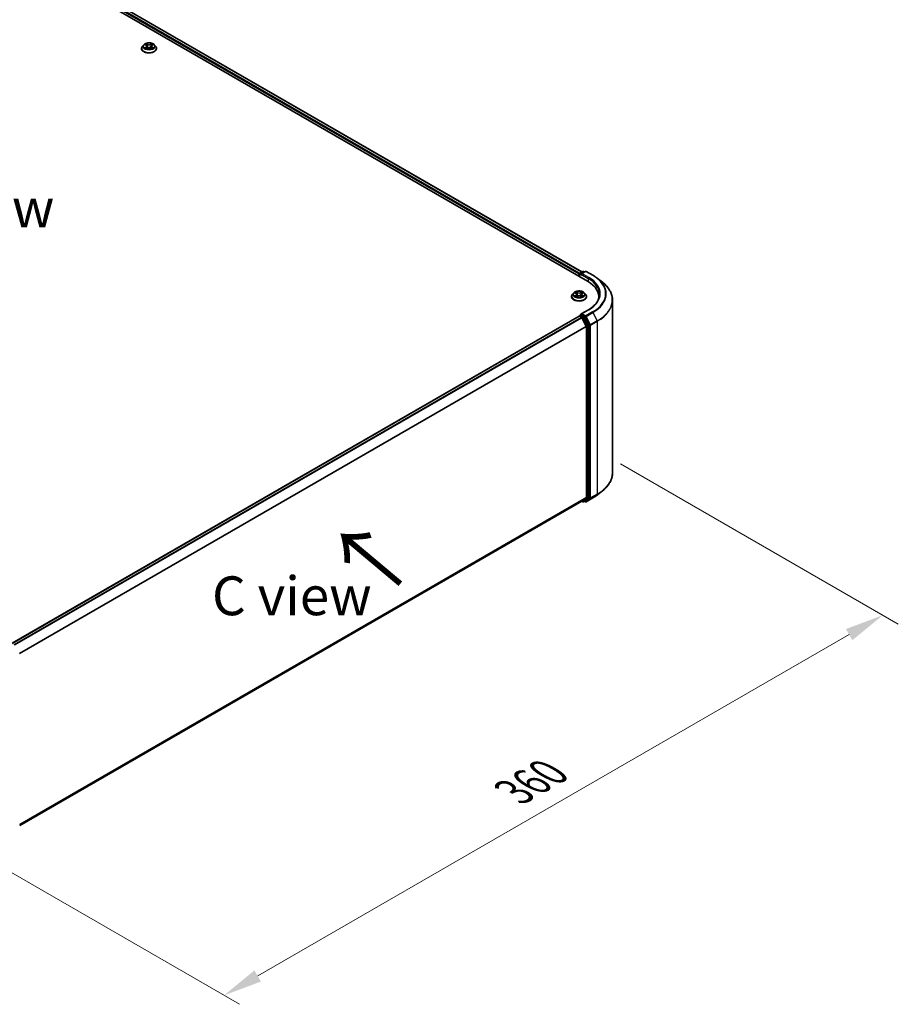
# Model space of a CAD drawing. Units: millimetres. Extents: x 0 to 9108, y 0 to 2108.
# Drawn here: x 64 to 102, y 79 to 121 of the extents above; entities that cross this region are included whole.
import ezdxf

# ---------------------------------------------------------------- set-up
doc = ezdxf.new("R2010")
doc.units = ezdxf.units.MM
doc.header["$LTSCALE"] = 0.666667
doc.layers.get('Defpoints').update_dxf_attribs({"lineweight": 25})
for name, color, linetype, lineweight in [('Dimension (ISO)', 7, 'Continuous', 18), ('Symbol (ISO)', 7, 'Continuous', 18), ('Visible (ISO)', 7, 'Continuous', 35), ('Visible Narrow (ISO)', 7, 'Continuous', 25)]:
    doc.layers.add(name, color=color, linetype=linetype, lineweight=lineweight)
doc.styles.add('Note Text (TK)', font='MS PGothic.ttf')
doc.dimstyles.new('Default - Method 1b (TK)', dxfattribs={"dimscale": 0.666667, "dimtxt": 2.5, "dimasz": 2.5, "dimexe": 1, "dimexo": 1.5, "dimgap": 1, "dimtad": 1, "dimtoh": 1, "dimrnd": 1e-08, "dimdsep": 46, "dimtxsty": 'Note Text (TK)', "dimcen": 0.09, "dimdle": 5, "dimclrd": 100, "dimclre": 100, "dimclrt": 7, "dimadec": 1, "dimazin": 1, "dimtfac": 1, "dimtmove": 0, "dimatfit": 3, "dimfxl": 1, "dimtolj": 1, "dimlwd": -1, "dimlwe": -1, "dimarcsym": 0})

# ---------------------------------------------------------------- blocks, each defined once
blk = doc.blocks.new('*D17')
at = {"layer": 'Defpoints', "color": 0}
for p in [(88.631, 102.758), (60.347, 86.428), (72.603, 79.351)]:
    blk.add_point(p, dxfattribs=at)
at = {"layer": 'Dimension (ISO)', "color": 100}
for p, q in [((89.631, 102.18), (101.554, 95.297)), ((99.444, 94.848), (74.047, 80.185)), ((61.347, 85.85), (73.27, 78.967))]:
    blk.add_line(p, q, dxfattribs=at)
for points in [[(99.305, 95.089), (99.583, 94.608), (100.887, 95.681)], [(73.908, 80.425), (74.185, 79.944), (72.603, 79.351)]]:
    blk.add_solid(points, dxfattribs=at)
at = {"layer": 'Dimension (ISO)', "color": 7, "insert": (85.048, 88.092), "char_height": 1.66667, "attachment_point": 4, "rotation": 30, "style": 'Note Text (TK)'}
blk.add_mtext('\\A1;{\\Q-30.000;\\W0.816;\\H0.816x;360}', dxfattribs=at)

msp = doc.modelspace()

# ---------------------------------------------------------------- linework, layer by layer
at = {"layer": 'Visible (ISO)'}
for p, q in [((52.0735, 130.89374), (88.21451, 110.02772)), ((87.95991, 110.42726), (52.61338, 130.83458)), ((69.15403, 120.18942), (69.09892, 120.12793)), ((69.20802, 120.19618), (69.25533, 120.16789)), ((69.50847, 120.16789), (69.55578, 120.19618)), ((69.55577, 120.19619), (69.55579, 120.1962)), ((69.60977, 120.18942), (69.66488, 120.12793)), ((69.05968, 120.0298), (69.05968, 120.03349)), ((69.264, 120.02772), (69.31327, 120.05519)), ((69.28446, 120.12904), (69.29357, 120.04421)), ((69.45054, 120.05519), (69.4998, 120.02772)), ((69.47934, 120.12904), (69.47023, 120.04421)), ((69.70412, 120.0298), (69.70412, 120.03349)), ((87.87572, 110.37865), (88.00603, 110.45388)), ((88.11609, 110.45392), (87.93762, 110.35088)), ((88.03937, 110.45388), (88.0777, 110.43175)), ((88.14943, 110.45392), (88.44013, 110.28609)), ((87.84524, 110.33163), (87.84524, 110.24091)), ((87.85905, 110.23294), (87.85905, 110.34978)), ((88.63865, 110.15211), (88.84876, 109.98578)), ((87.52302, 109.36998), (87.52302, 109.37368)), ((87.61738, 109.52961), (87.56226, 109.46812)), ((87.67136, 109.53636), (87.71867, 109.50807)), ((87.72734, 109.3679), (87.77661, 109.39537)), ((87.7478, 109.46922), (87.75691, 109.38439)), ((87.91388, 109.39537), (87.96315, 109.3679)), ((87.94269, 109.46922), (87.93358, 109.38439)), ((87.97181, 109.50807), (88.01912, 109.53636)), ((88.01912, 109.53637), (88.01913, 109.53638)), ((88.07311, 109.52961), (88.12823, 109.46812)), ((88.16747, 109.36998), (88.16747, 109.37368)), ((88.6929, 109.28208), (88.6929, 109.36091)), ((89.28179, 101.79549), (89.28179, 109.21497)), ((88.24498, 108.80462), (87.93762, 108.62716)), ((63.50504, 94.47565), (87.85215, 108.53246)), ((87.85905, 108.53534), (87.85905, 108.534)), ((87.86881, 108.53081), (87.95206, 108.48275)), ((87.87572, 108.56421), (87.93175, 108.59656)), ((88.0777, 108.51907), (87.94738, 108.59431)), ((87.97016, 108.4625), (88.15405, 108.10153)), ((88.2719, 108.15315), (88.0958, 108.49883)), ((88.15951, 108.08095), (88.15951, 100.75219)), ((88.27736, 100.74593), (88.27736, 108.13257)), ((88.15405, 100.73792), (87.97016, 100.58928)), ((88.0958, 100.58932), (88.2719, 100.73166)), ((88.14943, 100.55654), (88.44013, 100.72438)), ((88.63865, 100.85835), (88.84876, 101.02468)), ((63.82909, 86.65127), (87.96872, 100.5883)), ((87.95991, 100.58321), (88.00603, 100.55658)), ((88.03937, 100.55658), (88.09436, 100.58833)), ((88.11609, 100.55654), (88.0777, 100.57871))]:
    msp.add_line(p, q, dxfattribs=at)
for centre, start, end in [((88.0227, 110.42502), 60, 120), ((88.13276, 110.42505), 60, 120), ((87.89238, 110.34978), 120, 180), ((87.89238, 108.53534), 120, 180), ((88.0227, 100.58545), 240, 300), ((88.13276, 100.58541), 240, 300)]:
    msp.add_arc(centre, 0.03333, start, end, dxfattribs=at)
for centre, major_axis, start_param, end_param in [((87.86881, 110.34524), (-0.01667, -0.02887), 4.00835639, 5.49778714), ((87.97095, 110.33163), (-0.04714, 0), 4.71238898, 6.28318531), ((87.94738, 110.31803), (-0.01667, 0.02887), 0.78539816, 2.35619449), ((87.05957, 109.36091), (1.63333, 0), 6.17116049, 7.06858347), ((87.05957, 109.17947), (1.66667, 0), 0.15296584, 0.20062952), ((87.86881, 108.50359), (-0.01667, 0.02887), 5.49778714, 6.28318531), ((87.97095, 108.60792), (-0.04714, 0), 4.71238898, 6.28318531), ((87.94738, 108.62153), (-0.01667, -0.02887), 5.49778714, 6.12363721), ((87.95206, 108.45553), (0.01667, -0.02887), 1.48013644, 2.35619449), ((88.0777, 108.49186), (0.01667, -0.02887), 1.48013644, 2.35619449), ((88.13594, 108.09456), (0.01667, -0.02887), 0.78539816, 1.48013644), ((88.25379, 108.14618), (0.01667, -0.02887), 0.78539816, 1.48013644), ((88.13594, 100.7658), (0.01667, -0.02887), 0.09065989, 0.78539816), ((88.25379, 100.75954), (0.01667, -0.02887), 0.09065989, 0.78539816), ((87.95206, 100.61716), (0.01667, -0.02887), 0, 0.09065989), ((88.0777, 100.6172), (0.01667, -0.02887), 0, 0.09065989)]:
    msp.add_ellipse(centre, major_axis=major_axis, ratio=0.57735027, start_param=start_param, end_param=end_param, dxfattribs=at)
for points, knots in [([(69.60977, 120.18942), (69.59613, 120.20463), (69.57882, 120.21798), (69.53796, 120.24095), (69.51416, 120.2504), (69.46308, 120.26421), (69.43582, 120.26857), (69.38056, 120.27192), (69.35257, 120.27094), (69.29842, 120.26373), (69.27226, 120.25751), (69.22419, 120.24017), (69.20229, 120.22904), (69.17254, 120.20773), (69.16257, 120.19894), (69.15403, 120.18942)], [1.26296478, 1.26296478, 1.26296478, 1.26296478, 1.5839777, 1.5839777, 1.9184063, 1.9184063, 2.25148375, 2.25148375, 2.58279719, 2.58279719, 2.9145331, 2.9145331, 3.24851107, 3.24851107, 3.4494242, 3.4494242, 3.4494242, 3.4494242]), ([(69.2189, 120.18967), (69.21228, 120.19719), (69.20218, 120.20148), (69.19252, 120.20359), (69.19241, 120.20361), (69.1923, 120.20363)], [0.0019022161, 0.0019022161, 0.0019022161, 0.0019022161, 0.0320559737, 0.0320559737, 0.0323943032, 0.0323943032, 0.0323943032, 0.0323943032]), ([(69.1923, 120.20363), (69.1924, 120.2036), (69.1925, 120.20356), (69.19349, 120.20318), (69.19438, 120.20283), (69.19528, 120.20247)], [-0.03239430317, -0.03239430317, -0.03239430317, -0.03239430317, -0.03205597372, -0.03205597372, -0.02897275834, -0.02897275834, -0.02897275834, -0.02897275834]), ([(69.25398, 120.23877), (69.25394, 120.23881), (69.25389, 120.23885), (69.25378, 120.23894), (69.25372, 120.239), (69.25366, 120.23906)], [-0.000230599076, -0.000230599076, -0.000230599076, -0.000230599076, 0, 0, 0.000338329447, 0.000338329447, 0.000338329447, 0.000338329447]), ([(69.25366, 120.23906), (69.2537, 120.23899), (69.25374, 120.23893), (69.2538, 120.23883), (69.25383, 120.23878), (69.25386, 120.23874)], [-0.000338329447, -0.000338329447, -0.000338329447, -0.000338329447, 0, 0, 0.000241517914, 0.000241517914, 0.000241517914, 0.000241517914]), ([(69.28446, 120.12904), (69.28413, 120.13206), (69.28344, 120.13506), (69.28136, 120.1409), (69.27997, 120.14374), (69.27656, 120.14923), (69.27455, 120.15186), (69.26995, 120.15689), (69.26737, 120.15928), (69.26171, 120.1638), (69.25863, 120.16592), (69.25533, 120.16789)], [0.847301519, 0.847301519, 0.847301519, 0.847301519, 0.988509822, 0.988509822, 1.129718125, 1.129718125, 1.270926428, 1.270926428, 1.412134731, 1.412134731, 1.553343034, 1.553343034, 1.553343034, 1.553343034]), ([(69.50847, 120.16789), (69.50517, 120.16592), (69.50209, 120.1638), (69.49643, 120.15928), (69.49385, 120.15689), (69.48925, 120.15186), (69.48724, 120.14923), (69.48383, 120.14374), (69.48244, 120.1409), (69.48036, 120.13506), (69.47967, 120.13206), (69.47934, 120.12904)], [3.159045946, 3.159045946, 3.159045946, 3.159045946, 3.300254249, 3.300254249, 3.441462552, 3.441462552, 3.582670855, 3.582670855, 3.723879158, 3.723879158, 3.865087461, 3.865087461, 3.865087461, 3.865087461]), ([(69.49646, 120.21547), (69.5027, 120.22409), (69.50625, 120.23297), (69.51007, 120.23893), (69.5101, 120.23899), (69.51014, 120.23906)], [0, 0, 0, 0, 0.0320559737, 0.0320559737, 0.0323943032, 0.0323943032, 0.0323943032, 0.0323943032]), ([(69.51014, 120.23906), (69.51008, 120.239), (69.51002, 120.23894), (69.50937, 120.23837), (69.50879, 120.23784), (69.5082, 120.23729)], [-0.03239430317, -0.03239430317, -0.03239430317, -0.03239430317, -0.03205597372, -0.03205597372, -0.02897275834, -0.02897275834, -0.02897275834, -0.02897275834]), ([(69.5715, 120.20363), (69.57139, 120.20361), (69.57128, 120.20359), (69.5711, 120.20355), (69.57102, 120.20353), (69.57094, 120.20351)], [-0.000338329447, -0.000338329447, -0.000338329447, -0.000338329447, 0, 0, 0.000241517914, 0.000241517914, 0.000241517914, 0.000241517914]), ([(69.571, 120.20345), (69.57107, 120.20347), (69.57114, 120.2035), (69.5713, 120.20356), (69.5714, 120.2036), (69.5715, 120.20363)], [-0.000230599076, -0.000230599076, -0.000230599076, -0.000230599076, 0, 0, 0.000338329447, 0.000338329447, 0.000338329447, 0.000338329447]), ([(69.09892, 120.12793), (69.09395, 120.12239), (69.0894, 120.11667), (69.08118, 120.10486), (69.07752, 120.09878), (69.07116, 120.08632), (69.06846, 120.07993), (69.06411, 120.06694), (69.06245, 120.06033), (69.06024, 120.04697), (69.05968, 120.04023), (69.05968, 120.03349)], [3.449424205, 3.449424205, 3.449424205, 3.449424205, 3.544937527, 3.544937527, 3.64045085, 3.64045085, 3.735964172, 3.735964172, 3.831477495, 3.831477495, 3.926990817, 3.926990817, 3.926990817, 3.926990817]), ([(69.05968, 120.0298), (69.05968, 120.00993), (69.06491, 119.99011), (69.08523, 119.95215), (69.10067, 119.93408), (69.14052, 119.90131), (69.16528, 119.88674), (69.22127, 119.86297), (69.25253, 119.85378), (69.31826, 119.84169), (69.35271, 119.83877), (69.4214, 119.83942), (69.45563, 119.84298), (69.52056, 119.85626), (69.55123, 119.86599), (69.60601, 119.89082), (69.63008, 119.90592), (69.66894, 119.94019), (69.68377, 119.95936), (69.70033, 119.99594), (69.70412, 120.01286), (69.70412, 120.0298)], [3.92699082, 3.92699082, 3.92699082, 3.92699082, 4.2267014, 4.2267014, 4.53911238, 4.53911238, 4.86360542, 4.86360542, 5.18933336, 5.18933336, 5.51408383, 5.51408383, 5.83843868, 5.83843868, 6.16327278, 6.16327278, 6.48907018, 6.48907018, 6.81298523, 6.81298523, 7.06858347, 7.06858347, 7.06858347, 7.06858347]), ([(69.1928, 120.05574), (69.19273, 120.05571), (69.19266, 120.05569), (69.1925, 120.05563), (69.1924, 120.05559), (69.1923, 120.05555)], [-0.000230599076, -0.000230599076, -0.000230599076, -0.000230599076, 0, 0, 0.000338329447, 0.000338329447, 0.000338329447, 0.000338329447]), ([(69.1923, 120.05555), (69.19241, 120.05557), (69.19252, 120.0556), (69.1927, 120.05564), (69.19278, 120.05565), (69.19286, 120.05567)], [-0.000338329447, -0.000338329447, -0.000338329447, -0.000338329447, 0, 0, 0.000241517914, 0.000241517914, 0.000241517914, 0.000241517914]), ([(69.22949, 120.05151), (69.2315, 120.04984), (69.23367, 120.04816), (69.23834, 120.04481), (69.24083, 120.04315), (69.24613, 120.03985), (69.24894, 120.03822), (69.25483, 120.03504), (69.25793, 120.03348), (69.26304, 120.03108), (69.26497, 120.03021), (69.26694, 120.02936)], [4.534916607, 4.534916607, 4.534916607, 4.534916607, 4.605062038, 4.605062038, 4.675207469, 4.675207469, 4.7453529, 4.7453529, 4.815498331, 4.815498331, 4.856375894, 4.856375894, 4.856375894, 4.856375894]), ([(69.26596, 120.02882), (69.26056, 120.02915), (69.25726, 120.0257), (69.25374, 120.02025), (69.2537, 120.02019), (69.25366, 120.02013)], [0.0024310368, 0.0024310368, 0.0024310368, 0.0024310368, 0.0320559737, 0.0320559737, 0.0323943032, 0.0323943032, 0.0323943032, 0.0323943032]), ([(69.25366, 120.02013), (69.25372, 120.02019), (69.25378, 120.02024), (69.25443, 120.02081), (69.25502, 120.02131), (69.2556, 120.0218)], [-0.03239430317, -0.03239430317, -0.03239430317, -0.03239430317, -0.03205597372, -0.03205597372, -0.02897275834, -0.02897275834, -0.02897275834, -0.02897275834]), ([(69.45054, 120.05519), (69.44312, 120.05932), (69.4347, 120.06274), (69.41656, 120.06794), (69.40685, 120.06972), (69.38698, 120.07149), (69.37682, 120.07149), (69.35695, 120.06972), (69.34724, 120.06794), (69.3291, 120.06274), (69.32068, 120.05932), (69.31327, 120.05519)], [1.58824962, 1.58824962, 1.58824962, 1.58824962, 1.89542757, 1.89542757, 2.20260552, 2.20260552, 2.50978346, 2.50978346, 2.81696141, 2.81696141, 3.12413936, 3.12413936, 3.12413936, 3.12413936]), ([(69.49686, 120.02936), (69.49883, 120.03021), (69.50076, 120.03108), (69.50587, 120.03348), (69.50897, 120.03504), (69.51487, 120.03822), (69.51767, 120.03985), (69.52297, 120.04315), (69.52546, 120.04481), (69.53013, 120.04816), (69.5323, 120.04984), (69.53431, 120.05151)], [6.139198394, 6.139198394, 6.139198394, 6.139198394, 6.180075957, 6.180075957, 6.250221388, 6.250221388, 6.320366819, 6.320366819, 6.390512249, 6.390512249, 6.46065768, 6.46065768, 6.46065768, 6.46065768]), ([(69.50982, 120.02041), (69.50987, 120.02038), (69.50991, 120.02034), (69.51002, 120.02024), (69.51008, 120.02019), (69.51014, 120.02013)], [-0.000230599076, -0.000230599076, -0.000230599076, -0.000230599076, 0, 0, 0.000338329447, 0.000338329447, 0.000338329447, 0.000338329447]), ([(69.51014, 120.02013), (69.5101, 120.02019), (69.51007, 120.02025), (69.51, 120.02036), (69.50997, 120.0204), (69.50994, 120.02045)], [-0.000338329447, -0.000338329447, -0.000338329447, -0.000338329447, 0, 0, 0.000241517914, 0.000241517914, 0.000241517914, 0.000241517914]), ([(69.54369, 120.05592), (69.55024, 120.05716), (69.56102, 120.05776), (69.57128, 120.0556), (69.57139, 120.05557), (69.5715, 120.05555)], [0, 0, 0, 0, 0.0320559737, 0.0320559737, 0.0323943032, 0.0323943032, 0.0323943032, 0.0323943032]), ([(69.5715, 120.05555), (69.5714, 120.05559), (69.5713, 120.05563), (69.57031, 120.056), (69.56942, 120.05632), (69.56852, 120.05663)], [-0.03239430317, -0.03239430317, -0.03239430317, -0.03239430317, -0.03205597372, -0.03205597372, -0.02897275834, -0.02897275834, -0.02897275834, -0.02897275834]), ([(69.70412, 120.03349), (69.70412, 120.04023), (69.70356, 120.04697), (69.70135, 120.06033), (69.69969, 120.06694), (69.69534, 120.07993), (69.69264, 120.08632), (69.68628, 120.09878), (69.68262, 120.10486), (69.6744, 120.11667), (69.66985, 120.12239), (69.66488, 120.12793)], [0.785398163, 0.785398163, 0.785398163, 0.785398163, 0.880911486, 0.880911486, 0.976424808, 0.976424808, 1.071938131, 1.071938131, 1.167451453, 1.167451453, 1.262964775, 1.262964775, 1.262964775, 1.262964775]), ([(88.44013, 110.28609), (88.4545, 110.27779), (88.46866, 110.26935), (88.49653, 110.25223), (88.51024, 110.24354), (88.5372, 110.22591), (88.55045, 110.21697), (88.57648, 110.19885), (88.58926, 110.18967), (88.61432, 110.17106), (88.62661, 110.16165), (88.63865, 110.15211)], [3.141592654, 3.141592654, 3.141592654, 3.141592654, 3.172644837, 3.172644837, 3.203697021, 3.203697021, 3.234749204, 3.234749204, 3.265801387, 3.265801387, 3.296853571, 3.296853571, 3.296853571, 3.296853571]), ([(89.28179, 109.21497), (89.28179, 109.27049), (89.27572, 109.326), (89.2516, 109.43593), (89.23355, 109.49034), (89.18592, 109.59711), (89.15635, 109.64946), (89.08631, 109.75128), (89.04583, 109.80075), (88.95471, 109.89611), (88.90407, 109.942), (88.84876, 109.98578)], [2.35619449, 2.35619449, 2.35619449, 2.35619449, 2.482221939, 2.482221939, 2.608249389, 2.608249389, 2.734276838, 2.734276838, 2.860304287, 2.860304287, 2.986331736, 2.986331736, 2.986331736, 2.986331736]), ([(88.07311, 109.52961), (88.05948, 109.54482), (88.04216, 109.55816), (88.00131, 109.58114), (87.97751, 109.59059), (87.92642, 109.60439), (87.89916, 109.60876), (87.8439, 109.61211), (87.81591, 109.61113), (87.76176, 109.60392), (87.73561, 109.59769), (87.68753, 109.58035), (87.66564, 109.56922), (87.63589, 109.54791), (87.62591, 109.53913), (87.61738, 109.52961)], [1.26296478, 1.26296478, 1.26296478, 1.26296478, 1.5839777, 1.5839777, 1.9184063, 1.9184063, 2.25148375, 2.25148375, 2.58279719, 2.58279719, 2.9145331, 2.9145331, 3.24851107, 3.24851107, 3.4494242, 3.4494242, 3.4494242, 3.4494242]), ([(87.71732, 109.57895), (87.71728, 109.57899), (87.71724, 109.57903), (87.71713, 109.57913), (87.71706, 109.57918), (87.717, 109.57924)], [-0.000230599076, -0.000230599076, -0.000230599076, -0.000230599076, 0, 0, 0.000338329447, 0.000338329447, 0.000338329447, 0.000338329447]), ([(87.717, 109.57924), (87.71704, 109.57918), (87.71708, 109.57912), (87.71715, 109.57901), (87.71718, 109.57896), (87.7172, 109.57892)], [-0.000338329447, -0.000338329447, -0.000338329447, -0.000338329447, 0, 0, 0.000241517914, 0.000241517914, 0.000241517914, 0.000241517914]), ([(87.95981, 109.55566), (87.96604, 109.56427), (87.96959, 109.57315), (87.97341, 109.57912), (87.97345, 109.57918), (87.97349, 109.57924)], [0, 0, 0, 0, 0.0320559737, 0.0320559737, 0.0323943032, 0.0323943032, 0.0323943032, 0.0323943032]), ([(87.97349, 109.57924), (87.97342, 109.57918), (87.97336, 109.57913), (87.97271, 109.57855), (87.97213, 109.57802), (87.97154, 109.57748)], [-0.03239430317, -0.03239430317, -0.03239430317, -0.03239430317, -0.03205597372, -0.03205597372, -0.02897275834, -0.02897275834, -0.02897275834, -0.02897275834]), ([(87.56226, 109.46812), (87.5573, 109.46258), (87.55274, 109.45685), (87.54453, 109.44504), (87.54086, 109.43896), (87.5345, 109.4265), (87.53181, 109.42012), (87.52745, 109.40712), (87.5258, 109.40051), (87.52358, 109.38716), (87.52302, 109.38042), (87.52302, 109.37368)], [3.449424205, 3.449424205, 3.449424205, 3.449424205, 3.544937527, 3.544937527, 3.64045085, 3.64045085, 3.735964172, 3.735964172, 3.831477495, 3.831477495, 3.926990817, 3.926990817, 3.926990817, 3.926990817]), ([(87.52302, 109.36998), (87.52302, 109.35012), (87.52826, 109.3303), (87.54858, 109.29233), (87.56402, 109.27427), (87.60387, 109.24149), (87.62862, 109.22693), (87.68461, 109.20315), (87.71587, 109.19397), (87.7816, 109.18188), (87.81605, 109.17895), (87.88474, 109.1796), (87.91898, 109.18316), (87.9839, 109.19645), (88.01458, 109.20618), (88.06935, 109.231), (88.09343, 109.2461), (88.13228, 109.28037), (88.14712, 109.29955), (88.16367, 109.33612), (88.16747, 109.35304), (88.16747, 109.36998)], [3.92699082, 3.92699082, 3.92699082, 3.92699082, 4.2267014, 4.2267014, 4.53911238, 4.53911238, 4.86360542, 4.86360542, 5.18933336, 5.18933336, 5.51408383, 5.51408383, 5.83843868, 5.83843868, 6.16327278, 6.16327278, 6.48907018, 6.48907018, 6.81298523, 6.81298523, 7.06858347, 7.06858347, 7.06858347, 7.06858347]), ([(87.68224, 109.52985), (87.67562, 109.53737), (87.66552, 109.54166), (87.65586, 109.54377), (87.65575, 109.5438), (87.65565, 109.54382)], [0.0019022161, 0.0019022161, 0.0019022161, 0.0019022161, 0.0320559737, 0.0320559737, 0.0323943032, 0.0323943032, 0.0323943032, 0.0323943032]), ([(87.65565, 109.54382), (87.65575, 109.54378), (87.65584, 109.54374), (87.65683, 109.54337), (87.65773, 109.54302), (87.65862, 109.54265)], [-0.03239430317, -0.03239430317, -0.03239430317, -0.03239430317, -0.03205597372, -0.03205597372, -0.02897275834, -0.02897275834, -0.02897275834, -0.02897275834]), ([(87.65614, 109.39592), (87.65607, 109.3959), (87.65601, 109.39587), (87.65584, 109.39581), (87.65575, 109.39577), (87.65565, 109.39574)], [-0.000230599076, -0.000230599076, -0.000230599076, -0.000230599076, 0, 0, 0.000338329447, 0.000338329447, 0.000338329447, 0.000338329447]), ([(87.65565, 109.39574), (87.65575, 109.39576), (87.65586, 109.39578), (87.65605, 109.39582), (87.65612, 109.39583), (87.6562, 109.39585)], [-0.000338329447, -0.000338329447, -0.000338329447, -0.000338329447, 0, 0, 0.000241517914, 0.000241517914, 0.000241517914, 0.000241517914]), ([(87.69283, 109.39169), (87.69484, 109.39002), (87.69702, 109.38834), (87.70168, 109.385), (87.70418, 109.38333), (87.70948, 109.38004), (87.71228, 109.37841), (87.71818, 109.37522), (87.72127, 109.37366), (87.72638, 109.37126), (87.72831, 109.37039), (87.73028, 109.36954)], [4.534916607, 4.534916607, 4.534916607, 4.534916607, 4.605062038, 4.605062038, 4.675207469, 4.675207469, 4.7453529, 4.7453529, 4.815498331, 4.815498331, 4.856375894, 4.856375894, 4.856375894, 4.856375894]), ([(87.72931, 109.369), (87.72391, 109.36934), (87.72061, 109.36588), (87.71708, 109.36044), (87.71704, 109.36038), (87.717, 109.36031)], [0.0024310368, 0.0024310368, 0.0024310368, 0.0024310368, 0.0320559737, 0.0320559737, 0.0323943032, 0.0323943032, 0.0323943032, 0.0323943032]), ([(87.717, 109.36031), (87.71706, 109.36037), (87.71713, 109.36043), (87.71778, 109.36099), (87.71836, 109.3615), (87.71894, 109.36198)], [-0.03239430317, -0.03239430317, -0.03239430317, -0.03239430317, -0.03205597372, -0.03205597372, -0.02897275834, -0.02897275834, -0.02897275834, -0.02897275834]), ([(87.7478, 109.46922), (87.74748, 109.47224), (87.74678, 109.47524), (87.7447, 109.48108), (87.74331, 109.48393), (87.73991, 109.48941), (87.73789, 109.49205), (87.7333, 109.49707), (87.73072, 109.49947), (87.72506, 109.50398), (87.72198, 109.5061), (87.71867, 109.50807)], [0.847301519, 0.847301519, 0.847301519, 0.847301519, 0.988509822, 0.988509822, 1.129718125, 1.129718125, 1.270926428, 1.270926428, 1.412134731, 1.412134731, 1.553343034, 1.553343034, 1.553343034, 1.553343034]), ([(87.91388, 109.39537), (87.90647, 109.39951), (87.89804, 109.40293), (87.87991, 109.40812), (87.87019, 109.4099), (87.85032, 109.41168), (87.84017, 109.41168), (87.82029, 109.4099), (87.81058, 109.40812), (87.79245, 109.40293), (87.78402, 109.39951), (87.77661, 109.39537)], [1.58824962, 1.58824962, 1.58824962, 1.58824962, 1.89542757, 1.89542757, 2.20260552, 2.20260552, 2.50978346, 2.50978346, 2.81696141, 2.81696141, 3.12413936, 3.12413936, 3.12413936, 3.12413936]), ([(87.97181, 109.50807), (87.96851, 109.5061), (87.96543, 109.50398), (87.95977, 109.49947), (87.95719, 109.49707), (87.9526, 109.49205), (87.95058, 109.48941), (87.94718, 109.48393), (87.94579, 109.48108), (87.9437, 109.47524), (87.94301, 109.47224), (87.94269, 109.46922)], [3.159045946, 3.159045946, 3.159045946, 3.159045946, 3.300254249, 3.300254249, 3.441462552, 3.441462552, 3.582670855, 3.582670855, 3.723879158, 3.723879158, 3.865087461, 3.865087461, 3.865087461, 3.865087461]), ([(87.9602, 109.36954), (87.96218, 109.37039), (87.9641, 109.37126), (87.96922, 109.37366), (87.97231, 109.37522), (87.97821, 109.37841), (87.98101, 109.38004), (87.98631, 109.38333), (87.9888, 109.385), (87.99347, 109.38834), (87.99565, 109.39002), (87.99766, 109.39169)], [6.139198394, 6.139198394, 6.139198394, 6.139198394, 6.180075957, 6.180075957, 6.250221388, 6.250221388, 6.320366819, 6.320366819, 6.390512249, 6.390512249, 6.46065768, 6.46065768, 6.46065768, 6.46065768]), ([(87.97317, 109.3606), (87.97321, 109.36056), (87.97325, 109.36052), (87.97336, 109.36043), (87.97342, 109.36037), (87.97349, 109.36031)], [-0.000230599076, -0.000230599076, -0.000230599076, -0.000230599076, 0, 0, 0.000338329447, 0.000338329447, 0.000338329447, 0.000338329447]), ([(87.97349, 109.36031), (87.97345, 109.36038), (87.97341, 109.36044), (87.97334, 109.36054), (87.97331, 109.36059), (87.97328, 109.36063)], [-0.000338329447, -0.000338329447, -0.000338329447, -0.000338329447, 0, 0, 0.000241517914, 0.000241517914, 0.000241517914, 0.000241517914]), ([(88.00703, 109.3961), (88.01359, 109.39734), (88.02436, 109.39794), (88.03463, 109.39578), (88.03473, 109.39576), (88.03484, 109.39574)], [0, 0, 0, 0, 0.0320559737, 0.0320559737, 0.0323943032, 0.0323943032, 0.0323943032, 0.0323943032]), ([(88.03484, 109.39574), (88.03474, 109.39577), (88.03464, 109.39581), (88.03366, 109.39618), (88.03276, 109.3965), (88.03186, 109.39681)], [-0.03239430317, -0.03239430317, -0.03239430317, -0.03239430317, -0.03205597372, -0.03205597372, -0.02897275834, -0.02897275834, -0.02897275834, -0.02897275834]), ([(88.03484, 109.54382), (88.03473, 109.5438), (88.03463, 109.54377), (88.03444, 109.54373), (88.03437, 109.54372), (88.03429, 109.5437)], [-0.000338329447, -0.000338329447, -0.000338329447, -0.000338329447, 0, 0, 0.000241517914, 0.000241517914, 0.000241517914, 0.000241517914]), ([(88.03435, 109.54363), (88.03441, 109.54366), (88.03448, 109.54368), (88.03464, 109.54374), (88.03474, 109.54378), (88.03484, 109.54382)], [-0.000230599076, -0.000230599076, -0.000230599076, -0.000230599076, 0, 0, 0.000338329447, 0.000338329447, 0.000338329447, 0.000338329447]), ([(88.16747, 109.37368), (88.16747, 109.38042), (88.16691, 109.38716), (88.16469, 109.40051), (88.16304, 109.40712), (88.15868, 109.42012), (88.15599, 109.4265), (88.14963, 109.43896), (88.14596, 109.44504), (88.13775, 109.45685), (88.13319, 109.46258), (88.12823, 109.46812)], [0.785398163, 0.785398163, 0.785398163, 0.785398163, 0.880911486, 0.880911486, 0.976424808, 0.976424808, 1.071938131, 1.071938131, 1.167451453, 1.167451453, 1.262964775, 1.262964775, 1.262964775, 1.262964775]), ([(88.72624, 109.46978), (88.72624, 109.42141), (88.71966, 109.37303), (88.69333, 109.27708), (88.67358, 109.22949), (88.62106, 109.13616), (88.58828, 109.09043), (88.51029, 109.00206), (88.46508, 108.95943), (88.36324, 108.8785), (88.30662, 108.84021), (88.24498, 108.80462)], [3.926990817, 3.926990817, 3.926990817, 3.926990817, 4.08407045, 4.08407045, 4.241150082, 4.241150082, 4.398229715, 4.398229715, 4.555309348, 4.555309348, 4.71238898, 4.71238898, 4.71238898, 4.71238898]), ([(87.93175, 108.59656), (87.93318, 108.59738), (87.93558, 108.59783), (87.9412, 108.59716), (87.9444, 108.59603), (87.94738, 108.59431)], [0.038953354, 0.038953354, 0.038953354, 0.038953354, 0.0503345484, 0.0503345484, 0.0617157428, 0.0617157428, 0.0617157428, 0.0617157428]), ([(89.28179, 101.79549), (89.28179, 101.73998), (89.27572, 101.68446), (89.2516, 101.57453), (89.23355, 101.52012), (89.18592, 101.41336), (89.15635, 101.36101), (89.08631, 101.25919), (89.04583, 101.20971), (88.95471, 101.11435), (88.90407, 101.06846), (88.84876, 101.02468)], [3.926990817, 3.926990817, 3.926990817, 3.926990817, 4.053018266, 4.053018266, 4.179045715, 4.179045715, 4.305073165, 4.305073165, 4.431100614, 4.431100614, 4.557128063, 4.557128063, 4.557128063, 4.557128063]), ([(88.44013, 100.72438), (88.4545, 100.73268), (88.46866, 100.74111), (88.49653, 100.75823), (88.51024, 100.76692), (88.5372, 100.78455), (88.55045, 100.79349), (88.57648, 100.81162), (88.58926, 100.8208), (88.61432, 100.8394), (88.62661, 100.84882), (88.63865, 100.85835)], [1.570796327, 1.570796327, 1.570796327, 1.570796327, 1.60184851, 1.60184851, 1.632900694, 1.632900694, 1.663952877, 1.663952877, 1.695005061, 1.695005061, 1.726057244, 1.726057244, 1.726057244, 1.726057244])]:
    msp.add_open_spline(points, degree=3, knots=knots, dxfattribs=at)
for points in [[(69.19528, 120.20247), (69.1996, 120.2007), (69.20395, 120.19861), (69.20803, 120.19619)], [(69.5082, 120.23729), (69.5027, 120.23216), (69.49711, 120.22582), (69.49085, 120.21972)], [(69.2556, 120.0218), (69.25835, 120.0241), (69.26112, 120.02612), (69.26399, 120.02773)], [(69.56852, 120.05663), (69.5601, 120.05953), (69.55158, 120.06134), (69.54517, 120.06255)], [(87.97154, 109.57748), (87.96605, 109.57235), (87.96046, 109.566), (87.95419, 109.5599)], [(87.65862, 109.54265), (87.66295, 109.54088), (87.6673, 109.5388), (87.67137, 109.53637)], [(87.71894, 109.36198), (87.72169, 109.36428), (87.72446, 109.3663), (87.72733, 109.36792)], [(88.03186, 109.39681), (88.02344, 109.39972), (88.01492, 109.40152), (88.00851, 109.40273)]]:
    msp.add_open_spline(points, degree=3, dxfattribs=at)
at = {"layer": 'Visible Narrow (ISO)'}
for p, q in [((87.84524, 110.33163), (52.4899, 130.74405)), ((87.86826, 110.37278), (52.51348, 130.78487)), ((87.95015, 110.42162), (52.59672, 130.83293)), ((69.1923, 120.20363), (69.25248, 120.16766)), ((69.31597, 120.20431), (69.25366, 120.23906)), ((69.27295, 120.21972), (69.31213, 120.19787)), ((69.30652, 120.11919), (69.28662, 120.19099)), ((69.31213, 120.19787), (69.30652, 120.11919)), ((69.51014, 120.23906), (69.44783, 120.20431)), ((69.45167, 120.19787), (69.49085, 120.21972)), ((69.45167, 120.19787), (69.45728, 120.11919)), ((69.47718, 120.19099), (69.45728, 120.11919)), ((69.51132, 120.16766), (69.5715, 120.20363)), ((69.25248, 120.09153), (69.1923, 120.05555)), ((69.21863, 120.06255), (69.25646, 120.08517)), ((69.23869, 120.04461), (69.23473, 120.05101)), ((69.25366, 120.02013), (69.31597, 120.05487)), ((69.25646, 120.08517), (69.26037, 120.03234)), ((69.26071, 120.02774), (69.26071, 120.02772)), ((69.26085, 120.02579), (69.26085, 120.02578)), ((69.44783, 120.05487), (69.51014, 120.02013)), ((69.50295, 120.02579), (69.50295, 120.02578)), ((69.5031, 120.02774), (69.50309, 120.02772)), ((69.50734, 120.08517), (69.50343, 120.03234)), ((69.50734, 120.08517), (69.54517, 120.06255)), ((69.5715, 120.05555), (69.51132, 120.09153)), ((69.52907, 120.05101), (69.52511, 120.04461)), ((87.89238, 110.377), (88.0227, 110.45223)), ((87.97095, 110.35885), (88.13276, 110.45227)), ((88.0227, 110.45223), (88.06793, 110.42612)), ((88.13276, 110.45227), (88.42346, 110.28444)), ((87.86881, 110.33617), (87.94738, 110.29081)), ((87.86881, 110.2273), (87.86881, 110.33617)), ((87.93762, 110.35088), (87.89238, 110.377)), ((87.92381, 110.33163), (88.23808, 110.15019)), ((88.26165, 110.19102), (87.97095, 110.35885)), ((88.23808, 110.15019), (88.23808, 110.01382)), ((87.77931, 109.5445), (87.717, 109.57924)), ((87.7363, 109.5599), (87.77547, 109.53806)), ((87.97349, 109.57924), (87.91117, 109.5445)), ((87.91502, 109.53806), (87.95419, 109.5599)), ((87.65565, 109.54382), (87.71582, 109.50784)), ((87.71582, 109.43171), (87.65565, 109.39574)), ((87.68197, 109.40273), (87.7198, 109.42535)), ((87.70204, 109.3848), (87.69807, 109.39119)), ((87.717, 109.36031), (87.77931, 109.39506)), ((87.7198, 109.42535), (87.72371, 109.37252)), ((87.72405, 109.36793), (87.72405, 109.3679)), ((87.72419, 109.36597), (87.72419, 109.36597)), ((87.76986, 109.45938), (87.74997, 109.53117)), ((87.77547, 109.53806), (87.76986, 109.45938)), ((87.91117, 109.39506), (87.97349, 109.36031)), ((87.91502, 109.53806), (87.92063, 109.45938)), ((87.94052, 109.53117), (87.92063, 109.45938)), ((87.96629, 109.36597), (87.96629, 109.36597)), ((87.96644, 109.36793), (87.96644, 109.3679)), ((87.97068, 109.42535), (87.96678, 109.37252)), ((87.97068, 109.42535), (88.00851, 109.40273)), ((87.97466, 109.50784), (88.03484, 109.54382)), ((88.03484, 109.39574), (87.97466, 109.43171)), ((87.99242, 109.39119), (87.98845, 109.3848)), ((87.97095, 108.63514), (88.26165, 108.80297)), ((88.42346, 108.70955), (88.13276, 108.54172)), ((63.51482, 94.47002), (87.86881, 108.53081)), ((63.59806, 94.42196), (87.95206, 108.48275)), ((63.62465, 94.40661), (87.97016, 108.4625)), ((87.89238, 108.56256), (87.94738, 108.59431)), ((88.0227, 108.48732), (87.89238, 108.56256)), ((87.96962, 108.46353), (87.99913, 108.4465)), ((88.13276, 108.54172), (87.97095, 108.63514)), ((87.99913, 108.4465), (88.17523, 108.10082)), ((88.0777, 108.51907), (88.0227, 108.48732)), ((88.04081, 108.46707), (88.0958, 108.49883)), ((88.2169, 108.12139), (88.04081, 108.46707)), ((88.0777, 108.51907), (88.10919, 108.50089)), ((88.10919, 108.50089), (88.29308, 108.13992)), ((88.15087, 108.52147), (88.44157, 108.6893)), ((88.33476, 108.1605), (88.15087, 108.52147)), ((88.62546, 108.32833), (88.33476, 108.1605)), ((88.34022, 108.13992), (88.63092, 108.30776)), ((88.44157, 108.6893), (88.62546, 108.32833)), ((88.63092, 108.30776), (88.63092, 100.88827)), ((63.81957, 94.05201), (88.15405, 108.10153)), ((63.82814, 94.03323), (88.15951, 108.08095)), ((88.17523, 108.10082), (88.17523, 100.71418)), ((88.2719, 108.15315), (88.2169, 108.12139)), ((88.22237, 108.10082), (88.27736, 108.13257)), ((88.22237, 100.71418), (88.22237, 108.10082)), ((88.29308, 108.13992), (88.29308, 100.72044)), ((88.34022, 100.72044), (88.34022, 108.13992)), ((63.82909, 86.70501), (88.15951, 100.75219)), ((63.82909, 86.6939), (88.15405, 100.73792)), ((88.17523, 100.71418), (87.99913, 100.57184)), ((88.04081, 100.55757), (88.2169, 100.69991)), ((88.29308, 100.72044), (88.10919, 100.5718)), ((88.44157, 100.72537), (88.15087, 100.55753)), ((88.15087, 100.55753), (88.33476, 100.70617)), ((88.2169, 100.69991), (88.2719, 100.73166)), ((88.27736, 100.74593), (88.22237, 100.71418)), ((88.33476, 100.70617), (88.62546, 100.874)), ((88.63092, 100.88827), (88.34022, 100.72044)), ((88.44157, 100.72537), (88.62546, 100.874)), ((63.82909, 86.65143), (87.97016, 100.58928)), ((87.99913, 100.57184), (87.96962, 100.58888)), ((88.0958, 100.58932), (88.04081, 100.55757)), ((88.10919, 100.5718), (88.08746, 100.58435))]:
    msp.add_line(p, q, dxfattribs=at)
for centre, major_axis, ratio, start_param, end_param in [((69.3819, 120.12134), (-0.25657, 0), 0.57735027, 5.8056187, 9.90234457), ((69.3819, 120.12959), (-0.2289, 0), 0.57735027, 5.30710262, 5.68847167), ((69.3819, 120.1044), (0.17913, 0), 0.57735027, 2.17629431, 2.42062218), ((69.25248, 120.16312), (0.00285, 0.00477), 0.58733849, 0, 0.79427846), ((69.18421, 120.12959), (0.09491, 0), 0.57735027, 5.51524044, 7.05113018), ((69.26911, 120.21781), (-0.00454, -0.00321), 0.18497367, 1.04331702, 2.43849919), ((69.25446, 120.1947), (0.02352, -0.047), 0.54762693, 1.22702055, 1.84227642), ((69.28278, 120.18908), (-0.00535, -0.00148), 0.22291783, 3.85158054, 5.20700366), ((69.31597, 120.19978), (-0.00271, -0.00485), 0.56718618, 3.91841516, 5.40194502), ((69.3819, 120.23959), (0.10044, 0), 0.57735027, 3.94444411, 5.48033385), ((69.3819, 120.24373), (-0.09491, 0), 0.57735027, 0.80285146, 2.3387412), ((69.44783, 120.19978), (0.00271, -0.00485), 0.56718618, 0.88124028, 2.36477015), ((69.57959, 120.12959), (-0.09491, 0), 0.57735027, 5.51524044, 7.05113018), ((69.50934, 120.1947), (-0.02352, -0.047), 0.54762693, 4.44090888, 5.05616476), ((69.48102, 120.18908), (-0.00535, 0.00148), 0.22291783, 4.2177743, 5.57319742), ((69.3819, 120.1044), (0.17913, 0), 0.57735027, 0.72097047, 0.96529834), ((69.49469, 120.21781), (-0.00454, 0.00321), 0.18497367, 0.70309346, 2.09827563), ((69.51132, 120.16312), (-0.00285, 0.00477), 0.58733849, 5.48890685, 6.28318531), ((69.3819, 120.12959), (-0.2289, 0), 0.57735027, 3.7363063, 4.11767534), ((69.3819, 120.04338), (-0.31863, 0), 0.57735027, 5.8056187, 9.90234457), ((69.3819, 120.03349), (-0.32222, 0), 0.57735027, 0, 3.14159265), ((69.3819, 120.0298), (0.32222, 0), 0.57735027, 3.14159265, 6.28318531), ((69.3819, 120.12959), (0.2289, 0), 0.57735027, 3.7363063, 4.11767534), ((69.22261, 120.06073), (-0.00107, -0.00545), 0.77975364, 4.52690487, 5.92208704), ((69.20562, 120.01935), (-0.01752, -0.04183), 0.71221962, 2.67200967, 3.28726555), ((69.23871, 120.04918), (-0.00472, -0.00293), 0.72973605, 5.16344533, 5.77548257), ((69.25248, 120.08699), (0.00285, -0.00477), 0.58733849, 0.86378433, 2.3473142), ((69.18421, 120.12545), (0.10044, 0), 0.57735027, 5.51524044, 6.34508866), ((69.30267, 120.11729), (-0.00535, -0.00148), 0.22288452, 3.85157383, 5.20261978), ((69.31597, 120.05034), (-0.00271, 0.00485), 0.56718618, 5.5063628, 6.28318531), ((69.3819, 120.01546), (0.09491, 0), 0.57735027, 0.80285146, 2.3387412), ((69.44783, 120.05034), (0.00271, 0.00485), 0.56718618, 0, 0.7768225), ((69.46113, 120.11729), (-0.00535, 0.00148), 0.22288452, 4.22215818, 5.57320413), ((69.57959, 120.12545), (-0.10044, 0), 0.57735027, 6.22128195, 7.05113018), ((69.51132, 120.08699), (-0.00285, -0.00477), 0.58733849, 3.93587111, 5.41940097), ((69.3819, 120.12959), (0.2289, 0), 0.57735027, 5.30710262, 5.68847167), ((69.55818, 120.01935), (0.01752, -0.04183), 0.71221962, 2.99591976, 3.61117564), ((69.52509, 120.04918), (-0.00472, 0.00293), 0.72973605, 3.64929539, 4.26133263), ((69.54119, 120.06073), (0.00107, -0.00545), 0.77975364, 0.36109827, 1.75628044), ((88.0227, 110.42502), (-0.01667, 0.02887), 0.57735027, 5.49778714, 6.28318531), ((88.0227, 110.42502), (0.01667, 0.02887), 0.57735027, 0, 0.78539816), ((88.13276, 110.42505), (-0.01667, 0.02887), 0.57735027, 5.49778714, 6.28318531), ((88.13276, 110.42505), (0.01667, 0.02887), 0.57735027, 0, 0.78539816), ((87.89238, 110.34978), (-0.03333, 0), 0.57735027, 0, 0.78539816), ((87.89238, 110.34978), (0.01667, 0.02887), 0.57735027, 0.78539816, 2.35619449), ((87.89238, 110.34978), (-0.01667, 0.02887), 0.57735027, 5.49778714, 6.28318531), ((88.26165, 110.1638), (0.01667, 0.02887), 0.57735027, 0.78539816, 2.35619449), ((87.05957, 109.46978), (1.66667, 0), 0.57735027, 0, 0.78539816), ((87.05957, 109.49699), (1.7, 0), 0.57735027, 5.49778714, 7.06858347), ((88.42346, 110.25722), (0.01667, 0.02887), 0.57735027, 0, 0.78539816), ((87.05957, 109.49699), (1.92883, 0), 0.57735027, 5.49778714, 7.06858347), ((87.05957, 109.4872), (1.95444, 0), 0.57735027, 5.49778714, 6.91332255), ((87.05957, 109.2324), (2.2145, 0), 0.57735027, 5.49778714, 6.91332255), ((87.84524, 109.46978), (-0.2289, 0), 0.57735027, 5.30710262, 5.68847167), ((87.73245, 109.558), (-0.00454, -0.00321), 0.18497367, 1.04331702, 2.43849919), ((87.7178, 109.53489), (0.02352, -0.047), 0.54762693, 1.22702055, 1.84227642), ((87.97268, 109.53489), (-0.02352, -0.047), 0.54762693, 4.44090888, 5.05616476), ((87.95804, 109.558), (-0.00454, 0.00321), 0.18497367, 0.70309346, 2.09827563), ((87.84524, 109.46978), (-0.2289, 0), 0.57735027, 3.7363063, 4.11767534), ((87.84524, 109.38356), (-0.31863, 0), 0.57735027, 5.8056187, 9.90234457), ((87.84524, 109.37368), (-0.32222, 0), 0.57735027, 0, 3.14159265), ((87.84524, 109.36998), (0.32222, 0), 0.57735027, 3.14159265, 6.28318531), ((87.84524, 109.46152), (-0.25657, 0), 0.57735027, 5.8056187, 9.90234457), ((87.84524, 109.46978), (0.2289, 0), 0.57735027, 3.7363063, 4.11767534), ((87.68596, 109.40091), (-0.00107, -0.00545), 0.77975364, 4.52690487, 5.92208704), ((87.66896, 109.35953), (-0.01752, -0.04183), 0.71221962, 2.67200967, 3.28726555), ((87.70205, 109.38937), (-0.00472, -0.00293), 0.72973605, 5.16344533, 5.77548257), ((87.84524, 109.44458), (0.17913, 0), 0.57735027, 2.17629431, 2.42062218), ((87.71582, 109.50331), (0.00285, 0.00477), 0.58733849, 0, 0.79427846), ((87.64755, 109.46978), (0.09491, 0), 0.57735027, 5.51524044, 7.05113018), ((87.71582, 109.42718), (0.00285, -0.00477), 0.58733849, 0.86378433, 2.3473142), ((87.64755, 109.46564), (0.10044, 0), 0.57735027, 5.51524044, 6.34508866), ((87.74612, 109.52927), (-0.00535, -0.00148), 0.22291783, 3.85158054, 5.20700366), ((87.76602, 109.45747), (-0.00535, -0.00148), 0.22288452, 3.85157383, 5.20261978), ((87.77931, 109.53996), (-0.00271, -0.00485), 0.56718618, 3.91841516, 5.40194502), ((87.84524, 109.57977), (0.10044, 0), 0.57735027, 3.94444411, 5.48033385), ((87.77931, 109.39052), (-0.00271, 0.00485), 0.56718618, 5.5063628, 6.28318531), ((87.84524, 109.58391), (-0.09491, 0), 0.57735027, 0.80285146, 2.3387412), ((87.84524, 109.35564), (0.09491, 0), 0.57735027, 0.80285146, 2.3387412), ((87.91117, 109.53996), (0.00271, -0.00485), 0.56718618, 0.88124028, 2.36477015), ((87.91117, 109.39052), (0.00271, 0.00485), 0.56718618, 0, 0.7768225), ((87.92447, 109.45747), (-0.00535, 0.00148), 0.22288452, 4.22215818, 5.57320413), ((88.04294, 109.46978), (-0.09491, 0), 0.57735027, 5.51524044, 7.05113018), ((87.94437, 109.52927), (-0.00535, 0.00148), 0.22291783, 4.2177743, 5.57319742), ((88.04294, 109.46564), (-0.10044, 0), 0.57735027, 6.22128195, 7.05113018), ((87.84524, 109.44458), (0.17913, 0), 0.57735027, 0.72097047, 0.96529834), ((87.97466, 109.42718), (-0.00285, -0.00477), 0.58733849, 3.93587111, 5.41940097), ((87.97466, 109.50331), (-0.00285, 0.00477), 0.58733849, 5.48890685, 6.28318531), ((87.84524, 109.46978), (0.2289, 0), 0.57735027, 5.30710262, 5.68847167), ((88.02153, 109.35953), (0.01752, -0.04183), 0.71221962, 2.99591976, 3.61117564), ((87.98844, 109.38937), (-0.00472, 0.00293), 0.72973605, 3.64929539, 4.26133263), ((88.00453, 109.40091), (0.00107, -0.00545), 0.77975364, 0.36109827, 1.75628044), ((87.05957, 109.21497), (2.22222, 0), 0.57735027, 5.49778714, 6.28318531), ((88.26165, 108.77575), (-0.01667, 0.02887), 0.57735027, 5.49778714, 6.28318531), ((88.42346, 108.68233), (0.01667, -0.02887), 0.57735027, 1.48013644, 2.35619449), ((87.89238, 108.53534), (-0.03333, 0), 0.57735027, 0, 0.07012361), ((87.89238, 108.53534), (0.01667, 0.02887), 0.57735027, 0.78539816, 2.06167901), ((87.89238, 108.53534), (-0.01667, 0.02887), 0.57735027, 5.49778714, 6.28318531), ((88.0227, 108.4601), (0.01667, 0.02887), 0.57735027, 0.78539816, 2.35619449), ((88.0227, 108.4601), (-0.0297, -0.01513), 0.07392213, 0.61742098, 2.18821731), ((88.0227, 108.4601), (-0.01667, 0.02887), 0.57735027, 4.62172909, 5.49778714), ((88.13276, 108.5145), (0.01667, 0.02887), 0.57735027, 0.78539816, 2.35619449), ((88.13276, 108.5145), (-0.0297, -0.01513), 0.07392213, 0.61742098, 2.18821731), ((88.13276, 108.5145), (-0.01667, 0.02887), 0.57735027, 4.62172909, 5.49778714), ((88.60735, 108.32136), (-0.01667, 0.02887), 0.57735027, 3.92699082, 4.62172909), ((88.1988, 108.11443), (0.0297, 0.01513), 0.07392213, 3.75901364, 5.32980996), ((88.1988, 108.11443), (-0.03333, 0), 0.57735027, 0.78539816, 2.35619449), ((88.1988, 108.11443), (-0.01667, 0.02887), 0.57735027, 3.92699082, 4.62172909), ((88.31665, 108.15353), (0.0297, 0.01513), 0.07392213, 3.75901364, 5.32980996), ((88.31665, 108.15353), (-0.03333, 0), 0.57735027, 0.78539816, 2.35619449), ((88.31665, 108.15353), (-0.01667, 0.02887), 0.57735027, 3.92699082, 4.62172909), ((87.05957, 101.79549), (2.22222, 0), 0.57735027, 5.49778714, 6.28318531), ((88.1988, 100.72779), (0.03333, 0), 0.57735027, 3.92699082, 5.49778714), ((88.1988, 100.72779), (0.02095, -0.02592), 0.8131434, 4.58504495, 6.15584128), ((88.1988, 100.72779), (0.01667, -0.02887), 0.57735027, 0.09065989, 0.78539816), ((88.31665, 100.73404), (0.03333, 0), 0.57735027, 3.92699082, 5.49778714), ((88.31665, 100.73404), (0.02095, -0.02592), 0.8131434, 4.58504495, 6.15584128), ((88.31665, 100.73404), (0.01667, -0.02887), 0.57735027, 0.09065989, 0.78539816), ((88.42346, 100.75325), (0.01667, -0.02887), 0.57735027, 0, 0.09065989), ((87.05957, 101.52326), (-1.95444, 0), 0.57735027, 2.35619449, 2.51145541), ((87.05957, 101.77807), (2.2145, 0), 0.57735027, 5.49778714, 5.65304806), ((88.60735, 100.90188), (0.01667, -0.02887), 0.57735027, 0.09065989, 0.78539816), ((88.0227, 100.58545), (-0.01667, -0.02887), 0.57735027, 5.49778714, 6.28318531), ((88.0227, 100.58545), (0.02095, -0.02592), 0.8131434, 4.58504495, 6.15584128), ((88.0227, 100.58545), (0.01667, -0.02887), 0.57735027, 0, 0.09065989), ((88.13276, 100.58541), (-0.01667, -0.02887), 0.57735027, 5.49778714, 6.28318531), ((88.13276, 100.58541), (0.02095, -0.02592), 0.8131434, 4.58504495, 6.15584128), ((88.13276, 100.58541), (0.01667, -0.02887), 0.57735027, 0, 0.09065989)]:
    msp.add_ellipse(centre, major_axis=major_axis, ratio=ratio, start_param=start_param, end_param=end_param, dxfattribs=at)
for centre in [(69.3819, 120.12959), (87.84524, 109.46978)]:
    msp.add_ellipse(centre, major_axis=(0.23794, 0), ratio=0.57735027, dxfattribs=at)
for points in [[(69.25386, 120.23874), (69.2576, 120.23283), (69.26115, 120.22403), (69.26734, 120.21547)], [(69.27295, 120.21972), (69.26607, 120.22642), (69.26, 120.23341), (69.25398, 120.23877)], [(69.26734, 120.21547), (69.27297, 120.20768), (69.27739, 120.19859), (69.27994, 120.18943)], [(69.27994, 120.18943), (69.28658, 120.1655), (69.29322, 120.14157), (69.29986, 120.11765)], [(69.46394, 120.11765), (69.47058, 120.14157), (69.47722, 120.1655), (69.48386, 120.18943)], [(69.48386, 120.18943), (69.48641, 120.19859), (69.49083, 120.20768), (69.49646, 120.21547)], [(69.57094, 120.20351), (69.56146, 120.20141), (69.55147, 120.19713), (69.5449, 120.18967)], [(69.55579, 120.1962), (69.56064, 120.19909), (69.56588, 120.20149), (69.571, 120.20345)], [(69.21863, 120.06255), (69.21159, 120.06122), (69.202, 120.05917), (69.1928, 120.05574)], [(69.19286, 120.05567), (69.20294, 120.05775), (69.21361, 120.05715), (69.22011, 120.05592)], [(69.22011, 120.05592), (69.22357, 120.05527), (69.22674, 120.05376), (69.22948, 120.0515)], [(69.29986, 120.11765), (69.30546, 120.09747), (69.31197, 120.07767), (69.31979, 120.05852)], [(69.32507, 120.06083), (69.31783, 120.07978), (69.31175, 120.09932), (69.30652, 120.11919)], [(69.45728, 120.11919), (69.45205, 120.09932), (69.44597, 120.07978), (69.43873, 120.06083)], [(69.44401, 120.05852), (69.45183, 120.07767), (69.45834, 120.09747), (69.46394, 120.11765)], [(69.50994, 120.02045), (69.50648, 120.02575), (69.50319, 120.02915), (69.49784, 120.02882)], [(69.49981, 120.02773), (69.50324, 120.0258), (69.50654, 120.02329), (69.50982, 120.02041)], [(69.53432, 120.0515), (69.53706, 120.05376), (69.54023, 120.05527), (69.54369, 120.05592)], [(87.7172, 109.57892), (87.72095, 109.57302), (87.72449, 109.56421), (87.73068, 109.55566)], [(87.7363, 109.5599), (87.72941, 109.5666), (87.72335, 109.5736), (87.71732, 109.57895)], [(87.73068, 109.55566), (87.73631, 109.54787), (87.74074, 109.53878), (87.74329, 109.52961)], [(87.9472, 109.52961), (87.94975, 109.53878), (87.95417, 109.54787), (87.95981, 109.55566)], [(87.68197, 109.40273), (87.67494, 109.4014), (87.66534, 109.39936), (87.65614, 109.39592)], [(87.6562, 109.39585), (87.66629, 109.39793), (87.67695, 109.39733), (87.68345, 109.3961)], [(87.68345, 109.3961), (87.68692, 109.39545), (87.69009, 109.39395), (87.69283, 109.39168)], [(87.74329, 109.52961), (87.74993, 109.50568), (87.75656, 109.48176), (87.76321, 109.45783)], [(87.76321, 109.45783), (87.76881, 109.43765), (87.77532, 109.41785), (87.78313, 109.39871)], [(87.78841, 109.40101), (87.78117, 109.41996), (87.7751, 109.4395), (87.76986, 109.45938)], [(87.92063, 109.45938), (87.91539, 109.4395), (87.90931, 109.41996), (87.90208, 109.40101)], [(87.90736, 109.39871), (87.91517, 109.41785), (87.92168, 109.43765), (87.92728, 109.45783)], [(87.92728, 109.45783), (87.93392, 109.48176), (87.94056, 109.50568), (87.9472, 109.52961)], [(87.97328, 109.36063), (87.96983, 109.36594), (87.96654, 109.36933), (87.96118, 109.369)], [(87.96316, 109.36792), (87.96659, 109.36599), (87.96988, 109.36347), (87.97317, 109.3606)], [(87.99766, 109.39168), (88.0004, 109.39395), (88.00357, 109.39545), (88.00703, 109.3961)], [(88.03429, 109.5437), (88.02481, 109.54159), (88.01481, 109.53731), (88.00824, 109.52985)], [(88.01913, 109.53638), (88.02399, 109.53927), (88.02923, 109.54167), (88.03435, 109.54363)]]:
    msp.add_open_spline(points, degree=3, dxfattribs=at)

# ---------------------------------------------------------------- texts
at = {"layer": 'Symbol (ISO)', "color": 7, "char_height": 1.6666667, "attachment_point": 5, "line_spacing_factor": 1.5, "style": 'Note Text (TK)'}
for s, insert in [('\\fＭＳ Ｐゴシック|b0|i0;E view', (61.94703, 113.18106)), ('\\fＭＳ Ｐゴシック|b0|i0;C view', (75.51331, 96.51613))]:
    msp.add_mtext(s, dxfattribs=dict(at, insert=insert))
at = {"layer": 'Symbol (ISO)', "color": 7, "insert": (80.31597, 96.9785), "char_height": 2.6666667, "attachment_point": 4, "rotation": 140, "line_spacing_factor": 1.5, "style": 'Note Text (TK)'}
msp.add_mtext('\\fＭＳ Ｐゴシック|b0|i0;{\\H2.6667;→}', dxfattribs=at)

# ---------------------------------------------------------------- dimensions: what is measured, and where the dimension line sits
at = {"layer": 'Dimension (ISO)', "color": 100}
dim = msp.add_linear_dim(base=(72.60316, 79.35148), p1=(88.63092, 102.75771), p2=(60.34665, 86.42778), angle=30, text='{\\Q-30.000;\\W0.816;\\H0.816x;<>}', dimstyle='Default - Method 1b (TK)', override={"dimgap": 1, "dimtoh": 0, "dimdec": 2, "dimlfac": 11.022704, "dimtol": 0, "dimlim": 0, "dimtp": 0, "dimtm": 0, "dimtdec": 2, "dimtofl": 0, "dimatfit": 1}, dxfattribs=at)
dim.commit()
dim.dimension.update_dxf_attribs({"geometry": '*D17', "text_midpoint": (86.7453, 87.51644), "dimtype": 160})

doc.saveas('drawing.dxf')
